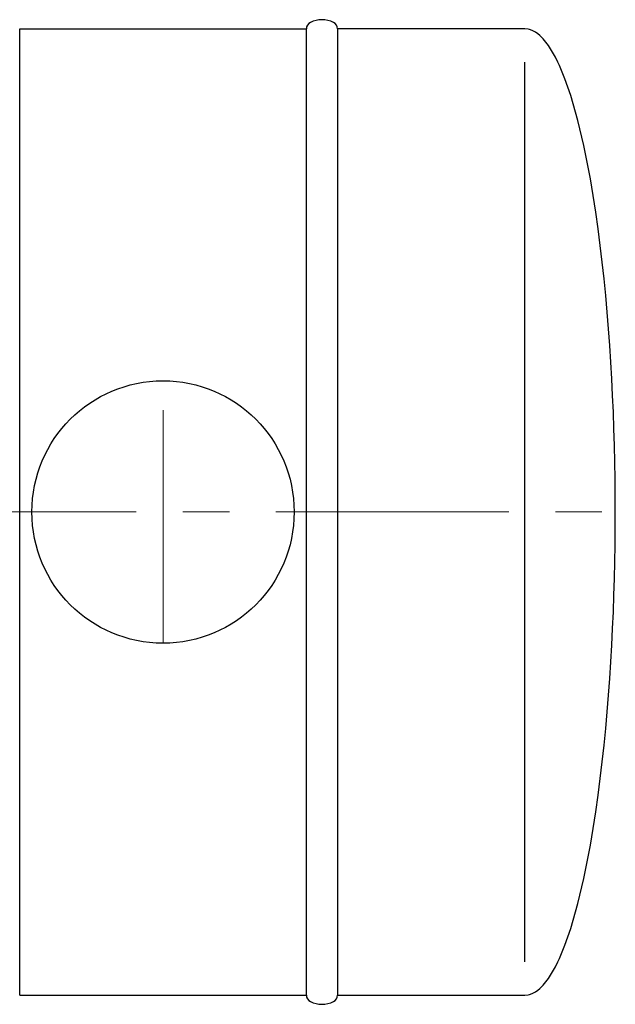
# Model space of a CAD drawing. Extents: x -1787 to 3939, y 2346 to 12920.
# Drawn here: x 1896 to 2375, y 9711 to 10504 of the extents above; entities that cross this region are included whole.
import ezdxf

# ---------------------------------------------------------------- set-up
doc = ezdxf.new("R2010")
doc.units = 0
doc.header["$LTSCALE"] = 150
doc.linetypes.add('CENTER', pattern=[2, 1.25, -0.25, 0.25, -0.25])
doc.layers.add('3', color=3, linetype='CONTINUOUS', lineweight=30)
doc.layers.add('5', color=5, linetype='CENTER', lineweight=9)

msp = doc.modelspace()

# ---------------------------------------------------------------- linework, layer by layer
at = {"layer": '3'}
for p, q in [((1895.75, 10496.31), (2126.61, 10496.31)), ((1895.75, 9718.71), (1895.75, 10496.31)), ((2126.61, 9718.71), (2126.61, 10496.31)), ((2151.75, 10496.31), (2151.75, 9718.71)), ((2302.52, 10496.31), (2151.75, 10496.31)), ((2305.23, 10496.04), (2302.52, 10496.31)), ((2306.35, 10495.77), (2305.23, 10496.04)), ((2308.57, 10494.97), (2306.35, 10495.77)), ((2311.07, 10493.63), (2308.57, 10494.97)), ((2312.98, 10492.29), (2311.07, 10493.63)), ((2314.59, 10490.95), (2312.98, 10492.29)), ((2317.28, 10488.27), (2314.59, 10490.95)), ((2319.53, 10485.58), (2317.28, 10488.27)), ((2321.5, 10482.9), (2319.53, 10485.58)), ((2323.28, 10480.22), (2321.5, 10482.9)), ((2325.67, 10476.2), (2323.28, 10480.22)), ((2302.52, 9745.52), (2302.52, 10469.5)), ((2327.12, 10473.52), (2325.67, 10476.2)), ((2329.13, 10469.5), (2327.12, 10473.52)), ((2330.38, 10466.81), (2329.13, 10469.5)), ((2332.13, 10462.79), (2330.38, 10466.81)), ((2334.81, 10456.09), (2332.13, 10462.79)), ((2337.24, 10449.39), (2334.81, 10456.09)), ((2339.47, 10442.68), (2337.24, 10449.39)), ((2341.53, 10435.98), (2339.47, 10442.68)), ((2343.45, 10429.27), (2341.53, 10435.98)), ((2345.24, 10422.57), (2343.45, 10429.27)), ((2346.93, 10415.87), (2345.24, 10422.57)), ((2348.52, 10409.16), (2346.93, 10415.87)), ((2350.02, 10402.46), (2348.52, 10409.16)), ((2351.45, 10395.76), (2350.02, 10402.46)), ((2352.8, 10389.05), (2351.45, 10395.76)), ((2354.09, 10382.35), (2352.8, 10389.05)), ((2355.31, 10375.65), (2354.09, 10382.35)), ((2356.48, 10368.94), (2355.31, 10375.65)), ((2357.6, 10362.24), (2356.48, 10368.94)), ((2358.66, 10355.54), (2357.6, 10362.24)), ((2359.68, 10348.83), (2358.66, 10355.54)), ((2361.58, 10335.43), (2359.68, 10348.83)), ((2363.32, 10322.02), (2361.58, 10335.43)), ((2364.91, 10308.61), (2363.32, 10322.02)), ((2366.37, 10295.21), (2364.91, 10308.61)), ((2367.69, 10281.8), (2366.37, 10295.21)), ((2368.89, 10268.39), (2367.69, 10281.8)), ((2369.98, 10254.99), (2368.89, 10268.39)), ((2370.95, 10241.58), (2369.98, 10254.99)), ((2371.82, 10228.17), (2370.95, 10241.58)), ((2372.59, 10214.76), (2371.82, 10228.17)), ((2373.27, 10201.36), (2372.59, 10214.76)), ((2373.85, 10187.95), (2373.27, 10201.36)), ((2374.33, 10174.54), (2373.85, 10187.95)), ((2374.73, 10161.14), (2374.33, 10174.54)), ((2375.03, 10147.73), (2374.73, 10161.14)), ((2375.25, 10134.32), (2375.03, 10147.73)), ((2375.38, 10120.92), (2375.25, 10134.32)), ((2375.42, 10107.51), (2375.38, 10120.92)), ((2375.38, 10094.1), (2375.42, 10107.51)), ((2375.25, 10080.7), (2375.38, 10094.1)), ((2375.03, 10067.29), (2375.25, 10080.7)), ((2374.73, 10053.88), (2375.03, 10067.29)), ((2374.33, 10040.47), (2374.73, 10053.88)), ((2373.85, 10027.07), (2374.33, 10040.47)), ((2373.27, 10013.66), (2373.85, 10027.07)), ((2372.59, 10000.25), (2373.27, 10013.66)), ((2371.82, 9986.85), (2372.59, 10000.25)), ((2370.95, 9973.44), (2371.82, 9986.85)), ((2369.98, 9960.03), (2370.95, 9973.44)), ((2368.89, 9946.63), (2369.98, 9960.03)), ((2367.69, 9933.22), (2368.89, 9946.63)), ((2366.37, 9919.81), (2367.69, 9933.22)), ((2364.91, 9906.41), (2366.37, 9919.81)), ((2363.32, 9893), (2364.91, 9906.41)), ((2361.58, 9879.59), (2363.32, 9893)), ((2359.68, 9866.19), (2361.58, 9879.59)), ((2357.6, 9852.78), (2358.66, 9859.48)), ((2358.66, 9859.48), (2359.68, 9866.19)), ((2356.48, 9846.07), (2357.6, 9852.78)), ((2355.31, 9839.37), (2356.48, 9846.07)), ((2354.09, 9832.67), (2355.31, 9839.37)), ((2352.8, 9825.96), (2354.09, 9832.67)), ((2351.45, 9819.26), (2352.8, 9825.96)), ((2348.52, 9805.85), (2350.02, 9812.56)), ((2350.02, 9812.56), (2351.45, 9819.26)), ((2346.93, 9799.15), (2348.52, 9805.85)), ((2345.24, 9792.45), (2346.93, 9799.15)), ((2343.45, 9785.74), (2345.24, 9792.45)), ((2341.53, 9779.04), (2343.45, 9785.74)), ((2337.24, 9765.63), (2339.47, 9772.34)), ((2339.47, 9772.34), (2341.53, 9779.04)), ((2334.81, 9758.93), (2337.24, 9765.63)), ((2332.13, 9752.23), (2334.81, 9758.93)), ((2329.13, 9745.52), (2330.38, 9748.2)), ((2330.38, 9748.2), (2332.13, 9752.23)), ((2325.67, 9738.82), (2327.12, 9741.5)), ((2327.12, 9741.5), (2329.13, 9745.52)), ((2321.5, 9732.12), (2323.28, 9734.8)), ((2323.28, 9734.8), (2325.67, 9738.82)), ((2314.59, 9724.07), (2317.28, 9726.75)), ((2317.28, 9726.75), (2319.53, 9729.43)), ((2319.53, 9729.43), (2321.5, 9732.12)), ((1895.75, 9718.71), (2126.61, 9718.71)), ((2151.75, 9718.71), (2302.52, 9718.71)), ((2302.52, 9718.71), (2305.23, 9718.98)), ((2305.23, 9718.98), (2306.35, 9719.25)), ((2306.35, 9719.25), (2308.57, 9720.05)), ((2308.57, 9720.05), (2311.07, 9721.39)), ((2311.07, 9721.39), (2312.98, 9722.73)), ((2312.98, 9722.73), (2314.59, 9724.07))]:
    msp.add_line(p, q, dxfattribs=at)
msp.add_circle((2011.18, 10107.51), 105.6, dxfattribs=at)
for centre, radius, start, end in [((2132.49, 10496.31), 5.88, 116.60928, 180), ((2139.18, 10482.96), 20.81, 63.39072, 116.60928), ((2145.87, 10496.31), 5.88, 0, 63.39072), ((2132.49, 9718.71), 5.88, 180, 243.39072), ((2145.87, 9718.71), 5.88, 296.60928, 0), ((2139.18, 9732.06), 20.81, 243.39072, 296.60928)]:
    msp.add_arc(centre, radius, start, end, dxfattribs=at)
at = {"layer": '5'}
for p, q in [((2011.18, 10001.91), (2011.18, 10213.11)), ((-1197.87, 10107.51), (2375.42, 10107.51))]:
    msp.add_line(p, q, dxfattribs=at)

doc.saveas('drawing.dxf')
